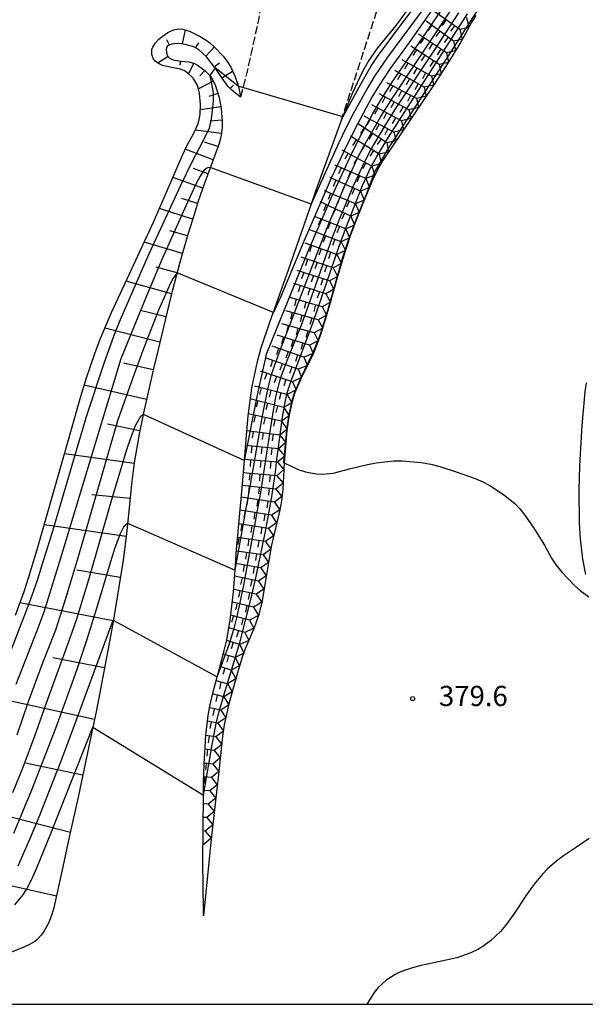
# Model space of a CAD drawing. Extents: x -12000 to -10000, y 82500 to 84000.
# Drawn here: x -10868 to -10763, y 82500 to 82683 of the extents above; entities that cross this region are included whole.
import ezdxf
from ezdxf.enums import TextEntityAlignment as Align

# ---------------------------------------------------------------- set-up
doc = ezdxf.new("R2010")
doc.units = 0
doc.linetypes.add('210600', pattern=[2, 1.5, -0.5])
for name, color, linetype in [('2106000', 3, '210600'), ('6101110', 6, 'Continuous'), ('6101121', 6, 'Continuous'), ('6101990', 6, 'Continuous'), ('7101000', 2, 'Continuous'), ('7101001', 8, 'Continuous'), ('7102000', 6, 'Continuous'), ('7102001', 8, 'Continuous'), ('7211111', 8, 'Continuous'), ('7211120', 6, 'Continuous'), ('7211121', 8, 'Continuous'), ('7211990', 6, 'Continuous'), ('7312000', 1, 'Continuous'), ('999', 7, 'Continuous')]:
    doc.layers.add(name, color=color, linetype=linetype)
doc.styles.add('PlotAnnotation', font='MS Gothic.ttf')

# ---------------------------------------------------------------- blocks, each defined once
blk = doc.blocks.new('731200')
at = {"layer": '7312000'}
blk.add_circle((0, 0), 0.15, dxfattribs=at)

msp = doc.modelspace()

# ---------------------------------------------------------------- linework, layer by layer
at = {"layer": '2106000', "flags": 128}
for points in [[(-10808.77, 82663.82), (-10806.64, 82670.39), (-10800.63, 82688.9), (-10793.56, 82704.39), (-10787.19, 82716.13), (-10783.92, 82722.59), (-10782.06, 82726.43), (-10778.94, 82733.26), (-10774.71, 82743.23), (-10772.44, 82749.08), (-10771.15, 82752.7), (-10769.08, 82759.26), (-10767.43, 82765.83), (-10766.63, 82769.83), (-10765.59, 82776.75), (-10764.95, 82782.61), (-10764.74, 82785.27), (-10764.57, 82788.93), (-10764.56, 82792.35), (-10764.89, 82798.3), (-10765.18, 82800.98), (-10765.87, 82805.5), (-10766.74, 82809.42), (-10767.43, 82811.68), (-10769.45, 82816.99), (-10770.81, 82820.15), (-10773.95, 82826.69), (-10775.56, 82829.67), (-10777.02, 82832.12), (-10778.76, 82834.8), (-10779.59, 82836.1), (-10781.5, 82839.1), (-10782.91, 82841.03), (-10785.75, 82844.33), (-10789.72, 82848.22), (-10799.03, 82856.58), (-10804.88, 82861.73), (-10807.75, 82864.15), (-10812.14, 82867.59), (-10816.77, 82870.82), (-10823.17, 82875.03), (-10826.41, 82877.21), (-10842.19, 82888.38), (-10860.81, 82900.5), (-10867.31, 82905.03), (-10871.73, 82908.25), (-10880.97, 82915.29), (-10888.21, 82921.01), (-10897.76, 82928.54), (-10902.25, 82931.96), (-10908.34, 82936.32), (-10912.06, 82938.78), (-10914.42, 82940.26), (-10918.86, 82942.82), (-10923.62, 82945.28), (-10926.8, 82946.76), (-10933.34, 82949.55), (-10940.61, 82952.4), (-10944.49, 82953.79), (-10950.35, 82955.67), (-10956.09, 82957.17), (-10959.75, 82957.99), (-10966.24, 82959.23), (-10976.6, 82960.87), (-10983.87, 82961.89), (-10990.01, 82962.8), (-10997.18, 82963.7), (-11007.26, 82965.01), (-11020.48, 82966.96), (-11031.69, 82968.93), (-11038.29, 82970.27), (-11042.23, 82971.08), (-11054.89, 82973.95), (-11060.52, 82975.37), (-11063.35, 82976.18), (-11067.91, 82977.66), (-11084.19, 82983.71), (-11089.85, 82985.62), (-11094.02, 82986.95), (-11100.47, 82988.99), (-11105.29, 82990.57), (-11114.51, 82993.77), (-11121.8, 82996.17), (-11125.84, 82997.45), (-11133.05, 82999.61), (-11147.86, 83003.73), (-11155.17, 83005.83), (-11161.97, 83008), (-11165.08, 83009.11), (-11169.34, 83010.84), (-11172.09, 83012.08), (-11177.88, 83014.92), (-11184.5, 83018.34), (-11187.78, 83020.14), (-11193.24, 83023.47), (-11176.04, 83044.9), (-11169.12, 83053.76), (-11165.88, 83058.03), (-11161.44, 83064.14), (-11157.81, 83069.42), (-11155.65, 83072.78)], [(-10824.25, 82719.13), (-10823.71, 82716.38), (-10823.27, 82713.47), (-10822.69, 82707.23), (-10822.49, 82702.73), (-10822.46, 82700.24), (-10822.51, 82696.02), (-10822.77, 82691.38), (-10823.14, 82688.32), (-10824.19, 82682.21), (-10826.09, 82673.67), (-10827.44, 82668.27)]]:
    msp.add_lwpolyline(points, dxfattribs=at)
at = {"layer": '6101110', "flags": 128}
msp.add_lwpolyline([(-10827.44, 82668.27), (-10828.72, 82669.33), (-10829.1, 82669.64), (-10829.78, 82670.32), (-10830.62, 82671.42), (-10832.18, 82673.68), (-10832.28, 82673.83), (-10833.76, 82675.72), (-10835.14, 82676.99), (-10835.86, 82677.45), (-10836.33, 82677.64), (-10837.72, 82678.04), (-10838.47, 82678.17), (-10839.17, 82678.22), (-10840.28, 82678.11), (-10840.99, 82677.77), (-10841.19, 82677.47), (-10841.27, 82677.06), (-10841.11, 82676.15), (-10840.89, 82675.77), (-10840.68, 82675.56), (-10840.14, 82675.26), (-10839.63, 82675.11), (-10838.52, 82674.97), (-10837.03, 82674.81), (-10836, 82674.48), (-10835.4, 82674.18), (-10834.07, 82673.22), (-10833.44, 82672.62), (-10833.16, 82672.27), (-10832.92, 82671.98), (-10832.13, 82670.53), (-10831.41, 82668.19), (-10831.06, 82666.14), (-10830.88, 82663.84), (-10830.87, 82662.63), (-10831.01, 82661.2), (-10831.2, 82660.43), (-10831.49, 82659.51), (-10831.66, 82659), (-10833.34, 82654.5), (-10834.49, 82651.29), (-10835.34, 82648.77), (-10835.94, 82646.88), (-10837.22, 82642.76), (-10838.75, 82637.39), (-10840.36, 82631.31), (-10842.81, 82621.21), (-10843.55, 82618.17), (-10845.45, 82609.69), (-10846.25, 82605.76), (-10847.18, 82600.42), (-10847.69, 82596.46), (-10847.76, 82595.84), (-10848.29, 82590.22), (-10848.59, 82587.27), (-10849.24, 82582.36), (-10850.72, 82573.25), (-10851.04, 82571.34), (-10852.07, 82565.6), (-10854.25, 82554.25), (-10854.85, 82551.42), (-10857.6, 82538.41), (-10859.09, 82531.54), (-10860.52, 82524.96), (-10862.11, 82517.88), (-10862.44, 82516.68), (-10863.09, 82515.04), (-10863.95, 82513.53), (-10864.44, 82512.83), (-10865.17, 82512.03), (-10865.63, 82511.66), (-10866.5, 82511.13), (-10867.66, 82510.59), (-10870.26, 82509.56)], dxfattribs=at)
at = {"layer": '6101121', "flags": 128}
msp.add_lwpolyline([(-10869.2, 82572.2), (-10867.59, 82576.58), (-10866.7, 82579.28), (-10865.16, 82584.34), (-10859.63, 82603.82), (-10857.14, 82612.55), (-10856.08, 82616), (-10854.41, 82620.9), (-10853.36, 82623.66), (-10851.4, 82628.34), (-10843.57, 82645.08), (-10838.24, 82657.48), (-10837.3, 82659.47), (-10836.15, 82661.46), (-10835.36, 82663.2), (-10835.09, 82664.13), (-10834.93, 82665.06), (-10834.88, 82666.95), (-10835.07, 82668.92), (-10835.25, 82669.81), (-10835.5, 82670.56), (-10836.22, 82671.77), (-10837.3, 82672.79), (-10837.95, 82673.18), (-10838.65, 82673.44), (-10840.22, 82673.77), (-10841.93, 82674.15), (-10842.68, 82674.49), (-10843.28, 82674.96), (-10843.57, 82675.34), (-10843.91, 82676.19), (-10843.88, 82677.09), (-10843.71, 82677.56), (-10843.27, 82678.28), (-10842.59, 82679.02), (-10842.05, 82679.48), (-10840.92, 82680.26), (-10840.14, 82680.65), (-10839.66, 82680.81), (-10838.78, 82680.94), (-10838.16, 82680.9), (-10836.92, 82680.52), (-10834.96, 82679.51), (-10833.81, 82678.86), (-10833.14, 82678.35), (-10832.34, 82677.62), (-10830.69, 82675.87), (-10830.07, 82675.09), (-10829.27, 82673.81), (-10828.46, 82672.01), (-10828.03, 82670.81), (-10827.79, 82669.98), (-10827.44, 82668.27)], dxfattribs=at)
at = {"layer": '6101990', "flags": 128}
for points in [[(-10838.2, 82678.13), (-10837.68, 82680.75)], [(-10840.65, 82677.93), (-10841.1, 82678.88)], [(-10835.81, 82677.42), (-10835.21, 82678.37)], [(-10833.89, 82675.84), (-10832.3, 82677.58)], [(-10840.9, 82675.79), (-10842.79, 82674.57)], [(-10838.6, 82674.98), (-10838.7, 82674.22)], [(-10836.15, 82674.53), (-10837.09, 82672.58)], [(-10832.33, 82673.89), (-10831.34, 82674.66)], [(-10834.05, 82673.2), (-10834.98, 82672.23)], [(-10830.9, 82671.84), (-10828.93, 82673.06)], [(-10832.52, 82671.25), (-10835.26, 82669.84)], [(-10829.34, 82669.89), (-10828.74, 82670.49)], [(-10831.63, 82668.92), (-10833.3, 82668.41)], [(-10831.12, 82666.48), (-10834.91, 82665.9)], [(-10830.9, 82663.99), (-10833.06, 82663.82)], [(-10830.98, 82661.5), (-10835.82, 82662.17)], [(-10831.63, 82659.09), (-10834.11, 82659.89)], [(-10832.54, 82656.64), (-10837.71, 82658.61)], [(-10834.47, 82651.36), (-10840.01, 82653.36)], [(-10833.5, 82654.05), (-10836.19, 82655.02)], [(-10835.41, 82648.56), (-10838.35, 82649.48)], [(-10836.33, 82645.63), (-10842.49, 82647.59)], [(-10837.28, 82642.54), (-10840.58, 82643.48)], [(-10838.22, 82639.24), (-10845.31, 82641.36)], [(-10839.21, 82635.68), (-10843.1, 82636.71)], [(-10840.23, 82631.78), (-10848.68, 82634.15)], [(-10841.28, 82627.52), (-10845.99, 82628.67)], [(-10842.43, 82622.81), (-10852.62, 82625.42)], [(-10843.66, 82617.69), (-10849.16, 82618.92)], [(-10844.89, 82612.19), (-10856.44, 82614.82)], [(-10846.12, 82606.39), (-10852.16, 82607.62)], [(-10847.19, 82600.33), (-10860.12, 82602.08)], [(-10847.95, 82593.85), (-10855.02, 82594.51)], [(-10848.66, 82586.78), (-10863.85, 82588.95)], [(-10849.75, 82579.19), (-10857.84, 82580.51)], [(-10851.08, 82571.11), (-10868.38, 82574.44)], [(-10852.68, 82562.44), (-10862.29, 82564.29)], [(-10854.55, 82552.84), (-10875.23, 82557.32)], [(-10856.74, 82542.49), (-10867.36, 82544.73)], [(-10859.02, 82531.87), (-10882.4, 82537.89)], [(-10861.61, 82520.08), (-10878.9, 82523.96)]]:
    msp.add_lwpolyline(points, dxfattribs=at)
at = {"layer": '7101000', "flags": 128}
for points in [[(-10821.33, 82628.35), (-10839.21, 82635.67)], [(-10819.34, 82600.42), (-10816.76, 82599.2), (-10815.4, 82598.75), (-10813.38, 82598.39), (-10812.22, 82598.34), (-10810.27, 82598.54), (-10806.95, 82599.4), (-10803.9, 82600.15), (-10802.27, 82600.46), (-10799.08, 82600.79), (-10797.43, 82600.79), (-10793.9, 82600.49), (-10792.13, 82600.18), (-10790.44, 82599.76), (-10787.22, 82598.73), (-10784.1, 82597.61), (-10782.6, 82596.96), (-10781.18, 82596.21), (-10778.63, 82594.57), (-10776.53, 82592.88), (-10775.59, 82591.89), (-10774.68, 82590.73), (-10773.03, 82588.29), (-10771.05, 82585.16), (-10769.72, 82582.75), (-10768.85, 82581.43), (-10767.79, 82580.09), (-10765.46, 82577.68), (-10764.43, 82576.77), (-10762.8, 82575.56)], [(-10762.74, 82530.73), (-10765.12, 82529.15), (-10767.54, 82527.54), (-10768.77, 82526.62), (-10770.56, 82525.05), (-10771.4, 82524.17), (-10772.96, 82522.28), (-10774.37, 82520.3), (-10776.78, 82516.66), (-10778.28, 82514.6), (-10779.2, 82513.52), (-10781.07, 82511.77), (-10782.47, 82510.72), (-10783.28, 82510.23), (-10784.68, 82509.54), (-10787.32, 82508.64), (-10790.69, 82507.9), (-10793.96, 82507.21), (-10795.55, 82506.79), (-10797.77, 82506), (-10798.76, 82505.52), (-10800.47, 82504.39), (-10801.88, 82503.09), (-10802.67, 82502.16), (-10803.91, 82500.23), (-10804.02, 82500)]]:
    msp.add_lwpolyline(points, dxfattribs=at)
at = {"layer": '7101001', "flags": 128}
for points in [[(-10791.24, 82685.41), (-10796.17, 82678.4), (-10799.7, 82673.56), (-10801.8, 82670.38), (-10803.06, 82668.26), (-10806.3, 82662.23), (-10808.29, 82658.17), (-10810.54, 82653.34), (-10815.44, 82642.1), (-10819.97, 82631.28), (-10821.33, 82628.35)], [(-10782.86, 82685.37), (-10789.34, 82675.27), (-10800.2, 82658.55), (-10802.66, 82654.28), (-10803.74, 82651.13), (-10805.46, 82647), (-10806.17, 82645.16), (-10807.24, 82642.39), (-10808.58, 82638.33), (-10809.48, 82635.2), (-10811.32, 82628.64), (-10812.68, 82624.23), (-10814, 82620.83), (-10816.33, 82616.08), (-10817.49, 82613.33), (-10817.95, 82611.85), (-10818.51, 82609.38), (-10818.93, 82606.51), (-10819.44, 82600.47), (-10819.34, 82600.42)], [(-10839.21, 82635.67), (-10839.98, 82634.6), (-10840.69, 82633.22), (-10842.64, 82628.77), (-10845.4, 82621.75), (-10847.14, 82617.06), (-10850.25, 82608.25), (-10857.59, 82583.01), (-10860.02, 82574.83), (-10861.79, 82569.42), (-10864.14, 82563.46), (-10866.84, 82556.12), (-10868.95, 82549.9)]]:
    msp.add_lwpolyline(points, dxfattribs=at)
at = {"layer": '7102000', "flags": 128}
for points in [[(-10832.18, 82673.68), (-10833.16, 82672.27)], [(-10814.31, 82648.43), (-10833.08, 82655.19)], [(-10845.49, 82609.47), (-10826.73, 82600.88)], [(-10848.39, 82589.24), (-10828.46, 82580.52)], [(-10851.05, 82571.26), (-10831.76, 82560.72)], [(-10854.85, 82551.42), (-10834.31, 82538.81)]]:
    msp.add_lwpolyline(points, dxfattribs=at)
at = {"layer": '7102001', "flags": 128}
for points in [[(-10791.04, 82688.08), (-10796.27, 82680.97), (-10800.18, 82675.68), (-10802.56, 82672.14), (-10803.83, 82670.06), (-10806.53, 82665.2), (-10807.89, 82662.54), (-10809.2, 82659.81), (-10811.73, 82654.21), (-10814.31, 82648.43)], [(-10793.9, 82686.76), (-10798, 82681.28), (-10802.08, 82675.82), (-10803.06, 82674.33), (-10805.1, 82670.73), (-10808.44, 82664.64)], [(-10828.46, 82580.52), (-10825.26, 82598.15), (-10823.41, 82608.85), (-10822.4, 82614.05), (-10821.73, 82616.63), (-10821.22, 82618.24), (-10820.11, 82621.31), (-10812.94, 82640.09), (-10811.43, 82643.9), (-10808.3, 82651.36), (-10805.79, 82656.81), (-10804.57, 82659.19), (-10801.42, 82664.66), (-10799.19, 82668.19), (-10791.16, 82680.24), (-10787.97, 82685.04)], [(-10826.73, 82600.88), (-10824.2, 82613.62), (-10822.55, 82620.78), (-10814.89, 82639.7), (-10810.53, 82649.87), (-10807.12, 82657.22), (-10805.36, 82660.74), (-10802.94, 82665.14), (-10801.63, 82667.34), (-10799.41, 82670.84), (-10792.13, 82681.52), (-10789.21, 82685.81)], [(-10834.31, 82538.81), (-10832.66, 82548.5), (-10831.88, 82552.39), (-10831.43, 82554.31), (-10830.5, 82557.55), (-10828.62, 82563.56), (-10827.47, 82567.54), (-10825.53, 82575.1), (-10824.6, 82579.13), (-10822.82, 82587.72), (-10821.71, 82593.78), (-10820.98, 82598.72), (-10820.8, 82600.54), (-10819.64, 82608.89), (-10819.1, 82612.02), (-10818.78, 82613.44), (-10818.07, 82615.67), (-10814.03, 82626.35), (-10809.06, 82640.79), (-10807.5, 82645.09), (-10804.8, 82651.88), (-10803.25, 82655.25), (-10802.24, 82657.11), (-10800, 82660.83), (-10789.58, 82677.05), (-10785.32, 82683.73)], [(-10831.76, 82560.72), (-10829.57, 82566.73), (-10828.59, 82569.98), (-10828.03, 82572.21), (-10826.86, 82577.77), (-10823.59, 82595.32), (-10822.78, 82600.65), (-10821.42, 82609.43), (-10820.87, 82612.6), (-10820.24, 82615.4), (-10819.85, 82616.65), (-10818.75, 82619.56), (-10816.01, 82626.37), (-10813.53, 82633.26), (-10810.36, 82642.31), (-10809.09, 82645.61), (-10806.57, 82651.67), (-10804.38, 82656.34), (-10803.24, 82658.51), (-10800.29, 82663.52), (-10798.29, 82666.66), (-10791.11, 82677.54), (-10786.96, 82683.9)], [(-10827.88, 82670.28), (-10832.18, 82673.68)], [(-10833.16, 82672.27), (-10832.68, 82670.09), (-10832.55, 82669.07), (-10832.54, 82667.52), (-10832.89, 82664.19), (-10833.29, 82662.52), (-10834.38, 82660.23), (-10836.49, 82656.2), (-10838.52, 82652.03), (-10844.57, 82638.89), (-10847.52, 82632.24), (-10849.76, 82626.95), (-10850.93, 82624.03), (-10852.9, 82618.7), (-10856.08, 82608.99), (-10858.16, 82602.06), (-10862.48, 82587.34), (-10864.29, 82581.43), (-10865.21, 82578.61), (-10866.75, 82574.28), (-10872.32, 82559.98)], [(-10808.44, 82664.64), (-10827.88, 82670.28)], [(-10833.08, 82655.19), (-10833.59, 82655.13), (-10833.85, 82655.03), (-10834.28, 82654.65), (-10834.96, 82653.61), (-10835.67, 82652.23), (-10837.56, 82648.22), (-10842, 82638.29), (-10844.86, 82631.56), (-10849.64, 82619.7), (-10861.02, 82582.15), (-10863.11, 82575.34), (-10863.96, 82572.71), (-10865.24, 82569.28), (-10869.14, 82559.34)], [(-10857.84, 82571.48), (-10855.59, 82578.82), (-10851.4, 82593.47), (-10848.5, 82603.09), (-10847.89, 82604.9), (-10846.91, 82607.37), (-10845.94, 82609.1), (-10845.49, 82609.47)], [(-10869.54, 82531.74), (-10866.15, 82539.78), (-10861.73, 82551.25), (-10857.85, 82561.96), (-10855.9, 82567.72), (-10854.14, 82573.28), (-10851.49, 82582.13), (-10850.7, 82584.71), (-10849.74, 82587.33), (-10849.14, 82588.47), (-10848.84, 82588.9), (-10848.39, 82589.24)], [(-10869.72, 82539.26), (-10867.75, 82544.01), (-10865.6, 82549.8), (-10863.2, 82556.63), (-10859.03, 82568), (-10857.84, 82571.48)], [(-10857.89, 82552.76), (-10851.05, 82571.26)], [(-10868.69, 82525.71), (-10866.52, 82530.63), (-10864.92, 82534.48), (-10860.62, 82545.48), (-10857.89, 82552.76)], [(-10862.63, 82531.7), (-10854.85, 82551.42)], [(-10869.35, 82518.45), (-10867.86, 82520.26), (-10867.17, 82521.29), (-10866.22, 82523.1), (-10865.25, 82525.32), (-10862.63, 82531.7)]]:
    msp.add_lwpolyline(points, dxfattribs=at)
at = {"layer": '7211111', "flags": 128}
msp.add_lwpolyline([(-10783.81, 82683.42), (-10784.55, 82682.22), (-10786.53, 82678.56), (-10788.46, 82675.35), (-10791.34, 82670.9), (-10797.59, 82661.62), (-10801.05, 82656.49), (-10802.03, 82654.8), (-10802.9, 82653), (-10804.77, 82648.53), (-10806.08, 82645.12), (-10807.15, 82642.35), (-10808.48, 82638.3), (-10809.39, 82635.18), (-10811.22, 82628.61), (-10812.58, 82624.2), (-10813.91, 82620.79), (-10816.24, 82616.04), (-10817.4, 82613.29), (-10817.86, 82611.83), (-10818.41, 82609.36), (-10818.83, 82606.49), (-10819.34, 82600.46), (-10819.62, 82595.47), (-10819.85, 82593.36), (-10820.23, 82591.39), (-10821.23, 82587.28), (-10821.73, 82584.89), (-10822.64, 82579.68), (-10823.52, 82574.55), (-10824.13, 82572.13), (-10824.93, 82569.84), (-10826.57, 82565.91), (-10827.14, 82564.38), (-10828.01, 82561.46), (-10829.6, 82555.75), (-10830.46, 82551.81), (-10830.77, 82549.76), (-10831.54, 82542.65), (-10832.77, 82531.75), (-10833.13, 82528.2), (-10834.32, 82516.4)], dxfattribs=at)
at = {"layer": '7211120', "flags": 128}
for points in [[(-10825.21, 82614.91), (-10824.31, 82619.24), (-10823.66, 82621.61), (-10821.92, 82626.72), (-10820.5, 82630.68), (-10820.07, 82631.91), (-10818.55, 82636.25), (-10813.68, 82650.25), (-10813.52, 82650.68), (-10808.77, 82663.82), (-10807.23, 82667.63), (-10806.63, 82669.14), (-10804.81, 82672.97), (-10803.76, 82674.82), (-10801.99, 82677.39), (-10798.54, 82681.55), (-10794.15, 82687.53)], [(-10763.35, 82579.75), (-10763.95, 82582.59), (-10764.36, 82586.34), (-10764.53, 82589.22), (-10764.62, 82595.36), (-10764.49, 82599.87), (-10764.02, 82607.38), (-10763.48, 82613.58), (-10763.22, 82615.29)]]:
    msp.add_lwpolyline(points, dxfattribs=at)
at = {"layer": '7211121', "flags": 128}
msp.add_lwpolyline([(-10834.32, 82516.4), (-10834.33, 82517.46), (-10834.42, 82526.4), (-10834.31, 82538.81), (-10834.29, 82541.01), (-10834.17, 82544.53), (-10833.86, 82549.92), (-10833.46, 82553.56), (-10833.17, 82555.28), (-10832.58, 82557.72), (-10831.76, 82560.72), (-10831.72, 82560.87), (-10830.47, 82565.61), (-10830.01, 82567.63), (-10829.34, 82571.27), (-10828.74, 82576.5), (-10828.46, 82580.52), (-10828.18, 82584.38), (-10827.17, 82595.83), (-10826.73, 82600.88), (-10826.26, 82606.34), (-10826, 82609.18), (-10825.34, 82614.27), (-10825.21, 82614.91)], dxfattribs=at)
at = {"layer": '7211990', "flags": 128}
for points in [[(-10786.73, 82680.81), (-10791.85, 82684.39)], [(-10789.29, 82682.6), (-10790, 82681.57)], [(-10785.51, 82683.03), (-10785.11, 82681.19), (-10786.73, 82680.81)], [(-10787.93, 82678.65), (-10792.97, 82682.34)], [(-10791.96, 82681.6), (-10792.7, 82680.6)], [(-10787.75, 82681.52), (-10788.47, 82680.5)], [(-10786.73, 82680.81), (-10786.3, 82678.99), (-10787.93, 82678.65)], [(-10789.24, 82676.47), (-10794.41, 82679.97)], [(-10793.38, 82679.27), (-10794.08, 82678.24)], [(-10790.45, 82680.49), (-10791.19, 82679.49)], [(-10788.94, 82679.39), (-10789.68, 82678.38)], [(-10790.6, 82674.33), (-10795.85, 82677.72)], [(-10794.8, 82677.04), (-10795.48, 82675.99)], [(-10791.83, 82678.22), (-10792.53, 82677.18)], [(-10790.28, 82677.17), (-10790.98, 82676.13)], [(-10787.93, 82678.65), (-10787.56, 82676.84), (-10789.24, 82676.47)], [(-10793.23, 82676.03), (-10793.91, 82674.98)], [(-10789.24, 82676.47), (-10788.87, 82674.71), (-10790.6, 82674.33)], [(-10792, 82672.16), (-10797.48, 82675.18)], [(-10796.38, 82674.58), (-10796.99, 82673.48)], [(-10794.74, 82673.67), (-10795.34, 82672.58)], [(-10791.65, 82675.01), (-10792.33, 82673.96)], [(-10790.6, 82674.33), (-10790.23, 82672.61), (-10792, 82672.16)], [(-10793.38, 82670.1), (-10798.79, 82673.22)], [(-10797.71, 82672.59), (-10798.34, 82671.51)], [(-10796.09, 82671.66), (-10796.71, 82670.58)], [(-10793.1, 82672.77), (-10793.7, 82671.67)], [(-10792, 82672.16), (-10791.6, 82670.51), (-10793.38, 82670.1)], [(-10794.8, 82667.99), (-10800.31, 82670.93)], [(-10799.21, 82670.34), (-10799.8, 82669.24)], [(-10794.46, 82670.72), (-10795.09, 82669.64)], [(-10793.38, 82670.1), (-10792.99, 82668.44), (-10794.8, 82667.99)], [(-10796.19, 82665.92), (-10801.69, 82668.89)], [(-10800.59, 82668.3), (-10801.18, 82667.2)], [(-10797.55, 82669.46), (-10798.14, 82668.35)], [(-10795.9, 82668.58), (-10796.49, 82667.47)], [(-10794.8, 82667.99), (-10794.39, 82666.37), (-10796.19, 82665.92)], [(-10797.59, 82663.85), (-10803.09, 82666.82)], [(-10801.99, 82666.23), (-10802.58, 82665.13)], [(-10798.94, 82667.41), (-10799.53, 82666.31)], [(-10797.29, 82666.52), (-10797.88, 82665.42)], [(-10798.99, 82661.78), (-10804.48, 82664.75)], [(-10800.34, 82665.34), (-10800.93, 82664.24)], [(-10798.69, 82664.45), (-10799.28, 82663.35)], [(-10796.19, 82665.92), (-10795.79, 82664.29), (-10797.59, 82663.85)], [(-10800.32, 82659.8), (-10805.53, 82663.27)], [(-10804.49, 82662.57), (-10805.18, 82661.53)], [(-10803.38, 82664.16), (-10803.98, 82663.06)], [(-10801.73, 82663.27), (-10802.33, 82662.17)], [(-10797.59, 82663.85), (-10797.19, 82662.22), (-10798.99, 82661.78)], [(-10801.74, 82657.7), (-10807.04, 82661.02)], [(-10802.93, 82661.53), (-10803.62, 82660.49)], [(-10800.09, 82662.37), (-10800.68, 82661.27)], [(-10798.99, 82661.78), (-10798.59, 82660.15), (-10800.32, 82659.8)], [(-10805.98, 82660.36), (-10806.64, 82659.3)], [(-10804.39, 82659.36), (-10805.05, 82658.3)], [(-10801.37, 82660.5), (-10802.06, 82659.46)], [(-10800.32, 82659.8), (-10799.98, 82658.08), (-10801.74, 82657.7)], [(-10803.07, 82655.49), (-10808.57, 82658.46)], [(-10807.47, 82657.86), (-10808.07, 82656.76)], [(-10805.82, 82656.97), (-10806.42, 82655.87)], [(-10802.8, 82658.37), (-10803.46, 82657.31)], [(-10801.74, 82657.7), (-10801.35, 82655.98), (-10803.07, 82655.49)], [(-10804.19, 82653.15), (-10809.91, 82655.67)], [(-10808.77, 82655.16), (-10809.27, 82654.02)], [(-10804.17, 82656.09), (-10804.77, 82654.98)], [(-10803.07, 82655.49), (-10802.52, 82653.78), (-10804.19, 82653.15)], [(-10805.16, 82650.84), (-10810.88, 82653.35)], [(-10807.05, 82654.41), (-10807.56, 82653.26)], [(-10805.34, 82653.65), (-10805.84, 82652.51)], [(-10809.73, 82652.85), (-10810.24, 82651.71)], [(-10808.02, 82652.1), (-10808.52, 82650.95)], [(-10804.19, 82653.15), (-10803.53, 82651.49), (-10805.16, 82650.84)], [(-10806.11, 82648.5), (-10811.89, 82650.89)], [(-10810.73, 82650.42), (-10811.21, 82649.26)], [(-10809, 82649.7), (-10809.48, 82648.54)], [(-10806.3, 82651.34), (-10806.8, 82650.2)], [(-10805.16, 82650.84), (-10804.49, 82649.18), (-10806.11, 82648.5)], [(-10806.99, 82646.22), (-10812.66, 82648.85)], [(-10811.53, 82648.33), (-10812.05, 82647.19)], [(-10807.27, 82648.98), (-10807.75, 82647.83)], [(-10806.11, 82648.5), (-10805.41, 82646.86), (-10806.99, 82646.22)], [(-10807.92, 82643.82), (-10813.74, 82646.12)], [(-10809.83, 82647.54), (-10810.35, 82646.4)], [(-10808.13, 82646.75), (-10808.65, 82645.61)], [(-10806.99, 82646.22), (-10806.31, 82644.53), (-10807.92, 82643.82)], [(-10812.57, 82645.66), (-10813.03, 82644.5)], [(-10810.83, 82644.97), (-10811.29, 82643.81)], [(-10809.09, 82644.28), (-10809.55, 82643.12)], [(-10808.76, 82641.44), (-10814.61, 82643.65)], [(-10813.44, 82643.21), (-10813.88, 82642.04)], [(-10811.69, 82642.55), (-10812.13, 82641.38)], [(-10807.92, 82643.82), (-10807.2, 82642.19), (-10808.76, 82641.44)], [(-10809.55, 82639.05), (-10815.42, 82641.18)], [(-10814.25, 82640.75), (-10814.67, 82639.58)], [(-10809.93, 82641.88), (-10810.37, 82640.72)], [(-10808.76, 82641.44), (-10807.98, 82639.82), (-10809.55, 82639.05)], [(-10812.49, 82640.12), (-10812.91, 82638.94)], [(-10810.72, 82639.48), (-10811.15, 82638.3)], [(-10809.55, 82639.05), (-10808.73, 82637.43), (-10810.27, 82636.62)], [(-10810.27, 82636.62), (-10816.21, 82638.57)], [(-10815.02, 82638.18), (-10815.41, 82636.99)], [(-10813.24, 82637.6), (-10813.63, 82636.41)], [(-10811.46, 82637.01), (-10811.85, 82635.82)], [(-10810.96, 82634.21), (-10816.91, 82636.11)], [(-10815.72, 82635.73), (-10816.1, 82634.54)], [(-10813.93, 82635.16), (-10814.31, 82633.97)], [(-10810.27, 82636.62), (-10809.43, 82635.03), (-10810.96, 82634.21)], [(-10811.63, 82631.8), (-10817.58, 82633.69)], [(-10816.39, 82633.31), (-10816.77, 82632.12)], [(-10812.15, 82634.59), (-10812.53, 82633.4)], [(-10810.96, 82634.21), (-10810.1, 82632.62), (-10811.63, 82631.8)], [(-10814.61, 82632.75), (-10814.98, 82631.55)], [(-10812.82, 82632.18), (-10813.2, 82630.99)], [(-10811.63, 82631.8), (-10810.77, 82630.21), (-10812.31, 82629.36)], [(-10812.31, 82629.36), (-10818.3, 82631.13)], [(-10817.1, 82630.78), (-10817.46, 82629.58)], [(-10815.3, 82630.25), (-10815.66, 82629.05)], [(-10813.51, 82629.72), (-10813.86, 82628.52)], [(-10813.04, 82626.95), (-10819.06, 82628.62)], [(-10817.86, 82628.29), (-10818.19, 82627.08)], [(-10816.05, 82627.79), (-10816.39, 82626.58)], [(-10812.31, 82629.36), (-10811.47, 82627.81), (-10813.04, 82626.95)], [(-10813.78, 82624.56), (-10819.8, 82626.23)], [(-10814.24, 82627.29), (-10814.58, 82626.08)], [(-10813.04, 82626.95), (-10812.2, 82625.42), (-10813.78, 82624.56)], [(-10814.67, 82622.26), (-10820.65, 82624.09)], [(-10818.6, 82625.9), (-10818.93, 82624.69)], [(-10816.79, 82625.4), (-10817.12, 82624.19)], [(-10814.98, 82624.9), (-10815.32, 82623.69)], [(-10813.78, 82624.56), (-10813.03, 82623.06), (-10814.67, 82622.26)], [(-10819.46, 82623.72), (-10819.82, 82622.53)], [(-10817.66, 82623.17), (-10818.03, 82621.98)], [(-10815.87, 82622.63), (-10816.23, 82621.43)], [(-10814.67, 82622.26), (-10813.94, 82620.74), (-10815.67, 82620.03)], [(-10815.67, 82620.03), (-10821.57, 82622.1)], [(-10820.39, 82621.68), (-10820.8, 82620.5)], [(-10818.62, 82621.06), (-10819.03, 82619.88)], [(-10816.85, 82620.44), (-10817.26, 82619.26)], [(-10816.77, 82617.79), (-10822.67, 82619.86)], [(-10821.49, 82619.44), (-10821.9, 82618.26)], [(-10819.72, 82618.82), (-10820.13, 82617.64)], [(-10815.67, 82620.03), (-10815.04, 82618.49), (-10816.77, 82617.79)], [(-10817.83, 82615.49), (-10823.76, 82617.44)], [(-10822.58, 82617.05), (-10822.97, 82615.87)], [(-10817.95, 82618.2), (-10818.36, 82617.02)], [(-10816.77, 82617.79), (-10816.14, 82616.25), (-10817.83, 82615.49)], [(-10820.79, 82616.47), (-10821.18, 82615.28)], [(-10819.01, 82615.88), (-10819.4, 82614.69)], [(-10817.83, 82615.49), (-10817.12, 82613.95), (-10818.77, 82613.09)], [(-10818.77, 82613.09), (-10824.83, 82614.63)], [(-10823.62, 82614.32), (-10823.92, 82613.11)], [(-10821.8, 82613.86), (-10822.11, 82612.64)], [(-10819.98, 82613.39), (-10820.29, 82612.18)], [(-10819.4, 82610.68), (-10825.44, 82612.27)], [(-10824.23, 82611.95), (-10824.55, 82610.74)], [(-10822.42, 82611.47), (-10822.74, 82610.27)], [(-10818.77, 82613.09), (-10817.91, 82611.58), (-10819.4, 82610.68)], [(-10819.85, 82608.17), (-10825.95, 82609.5)], [(-10820.6, 82611), (-10820.92, 82609.79)], [(-10819.4, 82610.68), (-10818.44, 82609.14), (-10819.85, 82608.17)], [(-10824.73, 82609.24), (-10825, 82608.01)], [(-10822.9, 82608.84), (-10823.17, 82607.61)], [(-10821.07, 82608.44), (-10821.33, 82607.21)], [(-10819.85, 82608.17), (-10818.81, 82606.67), (-10820.16, 82605.59)], [(-10820.16, 82605.59), (-10826.26, 82606.4)], [(-10825.12, 82606.25), (-10825.28, 82605.01)], [(-10823.26, 82606), (-10823.42, 82604.76)], [(-10821.4, 82605.75), (-10821.57, 82604.51)], [(-10820.16, 82605.59), (-10819.03, 82604.18), (-10820.38, 82603.06)], [(-10820.38, 82603.06), (-10826.49, 82603.68)], [(-10825.35, 82603.56), (-10825.48, 82602.32)], [(-10823.48, 82603.37), (-10823.61, 82602.13)], [(-10821.62, 82603.18), (-10821.75, 82601.94)], [(-10820.38, 82603.06), (-10819.24, 82601.68), (-10820.59, 82600.55)], [(-10820.59, 82600.55), (-10826.72, 82601.08)], [(-10825.57, 82600.98), (-10825.68, 82599.74)], [(-10823.7, 82600.82), (-10823.81, 82599.58)], [(-10821.83, 82600.66), (-10821.94, 82599.41)], [(-10820.59, 82600.55), (-10819.41, 82599.19), (-10820.73, 82598.05)], [(-10820.73, 82598.05), (-10826.93, 82598.59)], [(-10825.71, 82598.48), (-10825.82, 82597.24)], [(-10823.84, 82598.32), (-10823.95, 82597.08)], [(-10821.97, 82598.16), (-10822.08, 82596.91)], [(-10820.73, 82598.05), (-10819.55, 82596.69), (-10820.87, 82595.58)], [(-10820.87, 82595.58), (-10827.08, 82596.26)], [(-10825.84, 82596.12), (-10825.97, 82594.88)], [(-10823.97, 82595.92), (-10824.11, 82594.68)], [(-10822.11, 82595.72), (-10822.24, 82594.47)], [(-10820.87, 82595.58), (-10819.76, 82594.2), (-10821.16, 82593.15)], [(-10821.16, 82593.15), (-10827.33, 82594.07)], [(-10826.11, 82593.89), (-10826.29, 82592.65)], [(-10824.25, 82593.61), (-10824.44, 82592.37)], [(-10822.4, 82593.33), (-10822.58, 82592.1)], [(-10821.16, 82593.15), (-10820.16, 82591.74), (-10821.67, 82590.72)], [(-10821.67, 82590.72), (-10827.54, 82591.66)], [(-10826.61, 82591.51), (-10826.81, 82590.28)], [(-10824.76, 82591.21), (-10824.96, 82589.98)], [(-10822.91, 82590.92), (-10823.11, 82589.68)], [(-10821.67, 82590.72), (-10820.74, 82589.31), (-10822.27, 82588.28)], [(-10822.27, 82588.28), (-10827.76, 82589.13)], [(-10827.21, 82589.05), (-10827.4, 82587.81)], [(-10825.35, 82588.76), (-10825.55, 82587.53)], [(-10823.5, 82588.47), (-10823.69, 82587.24)], [(-10822.27, 82588.28), (-10821.31, 82586.87), (-10822.81, 82585.83)], [(-10822.81, 82585.83), (-10827.99, 82586.58)], [(-10827.76, 82586.55), (-10827.94, 82585.31)], [(-10825.9, 82586.28), (-10826.08, 82585.04)], [(-10824.04, 82586.01), (-10824.22, 82584.77)], [(-10822.81, 82585.83), (-10821.81, 82584.42), (-10823.26, 82583.37)], [(-10823.26, 82583.37), (-10828.2, 82584.07)], [(-10826.36, 82583.81), (-10826.53, 82582.57)], [(-10824.5, 82583.54), (-10824.68, 82582.31)], [(-10823.26, 82583.37), (-10822.24, 82581.96), (-10823.68, 82580.95)], [(-10823.68, 82580.95), (-10828.37, 82581.78)], [(-10826.76, 82581.5), (-10826.98, 82580.26)], [(-10824.92, 82581.17), (-10825.13, 82579.94)], [(-10823.68, 82580.95), (-10822.67, 82579.5), (-10824.11, 82578.51)], [(-10824.11, 82578.51), (-10828.54, 82579.4)], [(-10827.17, 82579.13), (-10827.42, 82577.9)], [(-10825.33, 82578.76), (-10825.58, 82577.53)], [(-10824.11, 82578.51), (-10823.1, 82577.03), (-10824.53, 82576.06)], [(-10824.53, 82576.06), (-10828.71, 82576.96)], [(-10827.59, 82576.72), (-10827.85, 82575.49)], [(-10825.75, 82576.32), (-10826.01, 82575.1)], [(-10824.53, 82576.06), (-10823.52, 82574.57), (-10825.04, 82573.66)], [(-10825.04, 82573.66), (-10828.96, 82574.62)], [(-10828.07, 82574.4), (-10828.37, 82573.19)], [(-10826.25, 82573.95), (-10826.55, 82572.74)], [(-10825.04, 82573.66), (-10824.13, 82572.15), (-10825.75, 82571.28)], [(-10825.75, 82571.28), (-10829.23, 82572.19)], [(-10828.77, 82572.07), (-10829.09, 82570.86)], [(-10826.96, 82571.6), (-10827.27, 82570.39)], [(-10825.75, 82571.28), (-10824.95, 82569.79), (-10826.63, 82568.98)], [(-10826.63, 82568.98), (-10829.6, 82569.85)], [(-10827.83, 82569.33), (-10828.18, 82568.13)], [(-10827.59, 82566.71), (-10830.04, 82567.51)], [(-10826.63, 82568.98), (-10825.92, 82567.48), (-10827.59, 82566.71)], [(-10828.78, 82567.1), (-10829.16, 82565.91)], [(-10827.59, 82566.71), (-10826.85, 82565.16), (-10828.46, 82564.32)], [(-10828.46, 82564.32), (-10830.64, 82564.95)], [(-10829.66, 82564.67), (-10830.01, 82563.47)], [(-10828.46, 82564.32), (-10827.62, 82562.78), (-10829.16, 82561.96)], [(-10829.16, 82561.96), (-10831.26, 82562.63)], [(-10830.35, 82562.34), (-10830.73, 82561.15)], [(-10829.16, 82561.96), (-10828.31, 82560.38), (-10829.86, 82559.47)], [(-10829.86, 82559.47), (-10831.97, 82559.97)], [(-10831.08, 82559.76), (-10831.37, 82558.54)], [(-10829.86, 82559.47), (-10828.98, 82557.97), (-10830.53, 82557.06)], [(-10830.53, 82557.06), (-10832.62, 82557.56)], [(-10831.75, 82557.35), (-10832.04, 82556.14)], [(-10830.53, 82557.06), (-10829.64, 82555.56), (-10831.13, 82554.57)], [(-10831.13, 82554.57), (-10833.22, 82554.98)], [(-10832.36, 82554.81), (-10832.6, 82553.58)], [(-10831.13, 82554.57), (-10830.17, 82553.12), (-10831.66, 82552.14)], [(-10831.66, 82552.14), (-10833.57, 82552.53)], [(-10832.89, 82552.39), (-10833.14, 82551.17)], [(-10831.66, 82552.14), (-10830.63, 82550.66), (-10832.05, 82549.59)], [(-10832.05, 82549.59), (-10833.86, 82549.84)], [(-10833.29, 82549.76), (-10833.45, 82548.52)], [(-10832.05, 82549.59), (-10830.94, 82548.18), (-10832.32, 82547.09)], [(-10832.32, 82547.09), (-10834.01, 82547.3)], [(-10833.56, 82547.24), (-10833.71, 82546)], [(-10832.32, 82547.09), (-10831.21, 82545.7), (-10832.59, 82544.57)], [(-10832.59, 82544.57), (-10834.16, 82544.73)], [(-10833.83, 82544.69), (-10833.95, 82543.45)], [(-10832.59, 82544.57), (-10831.48, 82543.21), (-10832.86, 82542.07)], [(-10832.86, 82542.07), (-10834.25, 82542.19)], [(-10834.11, 82542.18), (-10834.21, 82540.93)], [(-10832.86, 82542.07), (-10831.76, 82540.73), (-10833.14, 82539.58)], [(-10833.14, 82539.58), (-10834.3, 82539.67)], [(-10833.14, 82539.58), (-10832.04, 82538.24), (-10833.42, 82537.11)], [(-10833.42, 82537.11), (-10834.33, 82537.18)], [(-10833.42, 82537.11), (-10832.32, 82535.76), (-10833.7, 82534.63)], [(-10833.7, 82534.63), (-10834.35, 82534.68)], [(-10833.7, 82534.63), (-10832.6, 82533.27), (-10833.99, 82532.14)], [(-10833.99, 82532.14), (-10834.37, 82532.18)], [(-10833.99, 82532.14), (-10832.87, 82530.79), (-10834.24, 82529.65)], [(-10834.24, 82529.65), (-10834.39, 82529.66)]]:
    msp.add_lwpolyline(points, dxfattribs=at)
at = {"layer": '999', "flags": 128}
msp.add_lwpolyline([(-12000, 82500), (-10000, 82500), (-10000, 84000), (-12000, 84000)], close=True, dxfattribs=at)

# ---------------------------------------------------------------- block references
at = {"layer": '7312000', "xscale": 2.5, "yscale": 2.5, "zscale": 2.5}
msp.add_blockref('731200', (-10795.49, 82556.71, 379.64), dxfattribs=at)

# ---------------------------------------------------------------- texts
at = {"layer": '7312000', "style": 'PlotAnnotation'}
msp.add_text('379.6', height=3.75, dxfattribs=at).set_placement((-10784.24, 82556.71), align=Align.MIDDLE)

doc.saveas('drawing.dxf')
